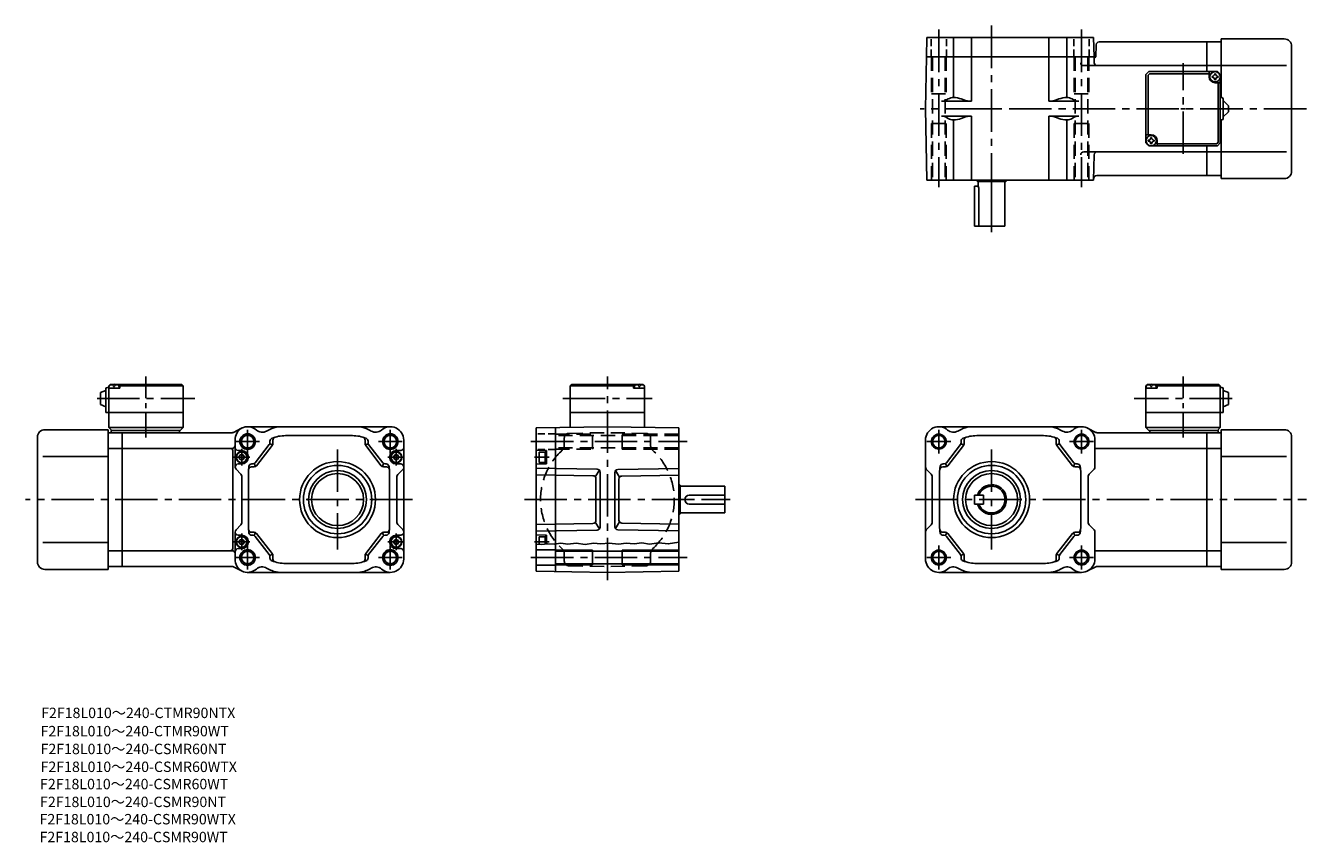
# Model space of a CAD drawing. Extents: x 25 to 887, y -74 to 476.
import ezdxf

# ---------------------------------------------------------------- set-up
doc = ezdxf.new("R2010")
doc.units = 0
doc.header["$LTSCALE"] = 3
doc.header["$MEASUREMENT"] = 0
for name, pattern in [('CENTER(0.5x)', [8.8, 5.5, -1.1, 1.1, -1.1]), ('HIDDEN2', [4.7625, 3.175, -1.5875]), ('sekkei(A2)', [14.2875, 9.525, -1.5875, 1.5875, -1.5875]), ('sekkei_H', [2.38125, 1.5875, -0.79375])]:
    doc.linetypes.add(name, pattern=pattern)
doc.layers.get('0').update_dxf_attribs({"linetype": 'CONTINUOUS'})
for name, color, linetype in [('CENTER', 3, 'sekkei(A2)'), ('HIDS', 1, 'HIDDEN2'), ('HOJO', 4, 'CONTINUOUS'), ('TITLE_C', 4, 'CONTINUOUS')]:
    doc.layers.add(name, color=color, linetype=linetype)
doc.styles.get("Standard").update_dxf_attribs({"font": 'simplex.shx', "bigfont": 'extfont.shx'})

# ---------------------------------------------------------------- blocks, each defined once
blk = doc.blocks.new('ファンカバ－ブレーキ_F2S-15_0001-01')
for p, q in [((0, -45), (0, 45)), ((9.5, 45), (0, 45)), ((9.5, -47), (9.5, 47)), ((51.999939, 47), (9.5, 47)), ((56.999939, 42), (56.999939, -42)), ((0, 34.409302), (9.5, 34.409302)), ((9.5, 29), (53.474976, 29)), ((0, -34.409302), (9.5, -34.409302)), ((9.5, -29), (53.474976, -29)), ((9.5, -45), (0, -45)), ((51.999939, -47), (9.5, -47))]:
    blk.add_line(p, q)
for centre, start, end in [((51.999939, 42), 0, 90), ((51.999939, -42), 270, 0)]:
    blk.add_arc(centre, 5, start, end)
blk = doc.blocks.new('ファンカバ－ブレーキ_F2S-15_0002-01')
for p, q in [((-52, 47), (-9.5, 47)), ((-9.5, -47), (-9.5, 47)), ((-9.5, 45), (0, 45)), ((0, -45), (0, 45)), ((-57, 42), (-57, -42)), ((-9.5, 29), (-53.474998, 29)), ((0, 34.409302), (-9.5, 34.409302)), ((-9.5, -29), (-53.474998, -29)), ((0, -34.409302), (-9.5, -34.409302)), ((-52, -47), (-9.5, -47)), ((-9.5, -45), (0, -45))]:
    blk.add_line(p, q)
for centre, start, end in [((-52, 42), 90, 180), ((-52, -42), 180, 270)]:
    blk.add_arc(centre, 5, start, end)
blk = doc.blocks.new('T-BOX_0004')
for p, q in [((-24, 77.5), (-25, 76.5)), ((-25, 76.5), (17.5, 76.5)), ((-25, 76.5), (-25, 48.56)), ((-24, 77.5), (20.16, 77.5)), ((17, 77.5), (17.5, 77)), ((17.5, 77), (18.56, 77)), ((17.5, 75), (17.5, 77)), ((17.5, 75), (25, 75)), ((18, 75), (18.1, 76.12)), ((19.47, 77.15), (19.45, 77.36)), ((21.79, 76.08), (21.21, 76.08)), ((22.84, 77.5), (24, 77.5)), ((23.53, 77.15), (23.55, 77.36)), ((24, 77.5), (25, 76.5)), ((25, 75), (24.9, 76.12)), ((25, 76.5), (25, 48.56)), ((-25, 58.5), (25, 58.5))]:
    blk.add_line(p, q)
for centre, radius, start, end in [((21.5, 68.6), 9, 74.11915, 105.88085), ((19.39, 76.01), 1.3, 105.88085, 175), ((23.61, 76.01), 1.3, 5, 74.11915)]:
    blk.add_arc(centre, radius, start, end)
for points in [[(21.21, 76.08), (21.19, 76.24), (21.14, 76.59), (20.7, 77.02), (20.1, 77.24), (19.67, 77.17), (19.47, 77.15)], [(21.79, 76.08), (21.81, 76.24), (21.86, 76.59), (22.3, 77.02), (22.9, 77.24), (23.33, 77.17), (23.53, 77.15)]]:
    blk.add_open_spline(points, degree=3, knots=[0, 0, 0, 0, 0.460136, 1.049887, 1.713743, 2.320348, 2.320348, 2.320348, 2.320348])
at = {"layer": 'CENTER'}
blk.add_line((-30.04, 68), (30.04, 68), dxfattribs=at)
blk = doc.blocks.new('T-BOX_0002')
for p, q in [((-30.5, 27), (-27, 28.5)), ((-30.5, 27), (-30.5, 19)), ((-27, 29.5), (-27, 13.5)), ((-26, 30.5), (-25, 30.5)), ((-25, 31.5), (-24, 32.5)), ((-24, 32.5), (-25, 31.5)), ((-25, 31.5), (-25, 3.5)), ((-25, 30), (-24.9, 31.12)), ((-17.5, 30), (-25, 30)), ((-24, 32.5), (-22.84, 32.5)), ((-23.53, 32.15), (-23.55, 32.36)), ((-21.21, 31.08), (-21.79, 31.08)), ((-20.16, 32.5), (24, 32.5)), ((-19.47, 32.15), (-19.45, 32.36)), ((-17.5, 32), (-18.56, 32)), ((-18, 30), (-18.1, 31.12)), ((-17, 32.5), (-17.5, 32)), ((-17.5, 30), (-17.5, 32)), ((-17.5, 31.5), (25, 31.5)), ((24, 32.5), (25, 31.5)), ((25, 31.5), (25, 3.5)), ((-30.5, 19), (-27, 17.5)), ((-27, 13.5), (25, 13.5)), ((-25, 3.5), (25, 3.5)), ((-25, 3.5), (-23, 1.5)), ((-23.5, 1.5), (23, 1.5)), ((-23.5, 1.5), (-23.5, 0)), ((22.5, 1.5), (22.5, 0)), ((23, 1.5), (25, 3.5))]:
    blk.add_line(p, q)
for centre, radius, start, end in [((-26, 29.5), 1, 90, 180), ((-23.61, 31.01), 1.3, 105.88085, 175), ((-21.5, 23.6), 9, 74.11915, 105.88085), ((-19.39, 31.01), 1.3, 5, 74.11915)]:
    blk.add_arc(centre, radius, start, end)
for points in [[(-21.79, 31.08), (-21.81, 31.24), (-21.86, 31.59), (-22.3, 32.02), (-22.9, 32.24), (-23.33, 32.17), (-23.53, 32.15)], [(-21.21, 31.08), (-21.19, 31.24), (-21.14, 31.59), (-20.7, 32.02), (-20.1, 32.24), (-19.67, 32.17), (-19.47, 32.15)]]:
    blk.add_open_spline(points, degree=3, knots=[0, 0, 0, 0, 0.460136, 1.049887, 1.713743, 2.320348, 2.320348, 2.320348, 2.320348])
at = {"layer": 'CENTER', "linetype": 'CENTER(0.5x)'}
blk.add_line((0, -3.19), (0, 37.89), dxfattribs=at)
at = {"layer": 'CENTER'}
blk.add_line((-32.94, 23), (32.94, 23), dxfattribs=at)
blk = doc.blocks.new('T-BOX_0001')
for p, q in [((-25.000092, 23), (-22.999893, 25)), ((-24.999893, 23), (-22.999893, 25)), ((-24.999893, 23), (-22.999893, 25)), ((-24.999893, -23), (-24.999893, 23)), ((-22.600098, 23.600006), (-23.600098, 22.600006)), ((-23.600098, 22.600006), (-23.600098, -17.5)), ((23.000007, 25), (-22.999893, 25)), ((-22.600098, 23.600006), (17.500007, 23.600006)), ((17.500007, 21.5), (17.500007, 24.999801)), ((21.499977, 17.5), (24.999977, 17.5)), ((25.000007, 23), (23.000007, 25)), ((25.000007, 23), (23.000007, 25)), ((23.600013, -22.599991), (23.600006, 17.5)), ((25.000007, -23), (25.000007, 23)), ((26.000007, 7.5), (25.000007, 7.5)), ((27.000007, 6.5), (27.000007, -6.5)), ((27.000007, 5.5), (30.500007, 2)), ((30.500007, -2), (30.500007, 2)), ((26.000007, -7.5), (25.000007, -7.5)), ((30.500007, -2), (27.000007, -5.5)), ((-21.499893, -17.5), (-24.999893, -17.5)), ((-24.999893, -23), (-22.999893, -25)), ((-22.999893, -25), (-24.999893, -23)), ((23.000007, -25), (-22.999893, -25)), ((-17.499893, -21.5), (-17.499893, -25)), ((22.600006, -23.599991), (-17.499893, -23.599991)), ((23.600013, -22.599991), (22.600006, -23.599991)), ((25.000007, -23), (23.000007, -25))]:
    blk.add_line(p, q)
for centre in [(21.499977, 21.5), (-21.500092, -21.5)]:
    blk.add_circle(centre, 3.5)
for centre, radius, start, end in [((21.499977, 21.5), 4, 180, 270), ((21.499977, 21.5), 2.05, 171.938039916, 180), ((21.499977, 21.5), 2.05, 180, 188.061960084), ((19.470277, 23.5297), 1.7422, 269.998690334, 0.001309665), ((19.470277, 19.4703), 1.7422, 359.998690334, 90.001309666), ((21.499977, 21.5), 2.05, 90, 98.061960084), ((21.499977, 21.5), 2.05, 261.938039916, 270), ((21.499977, 21.5), 2.05, 81.938039916, 90), ((21.499977, 21.5), 2.05, 270, 278.061960084), ((23.529677, 23.5297), 1.7422, 179.998690334, 270.001309666), ((23.529677, 19.4703), 1.7422, 89.998690334, 180.001309666), ((21.499977, 21.5), 2.05, 0, 8.061960084), ((21.499977, 21.5), 2.05, 351.938039916, 0), ((26.000007, 6.5), 1, 0, 90), ((25.999992, -6.5), 1, 270, 0), ((-21.500092, -21.5), 2.05, 171.938039916, 180), ((-21.500092, -21.5), 2.05, 180, 188.061960084), ((-23.529792, -19.4703), 1.7422, 269.998690334, 0.001309665), ((-23.529792, -23.5297), 1.7422, 359.998690334, 90.001309666), ((-21.500092, -21.5), 2.05, 90, 98.061960084), ((-21.500092, -21.5), 2.05, 261.938039916, 270), ((-21.500092, -21.5), 4, 0, 90), ((-21.500092, -21.5), 2.05, 81.938039916, 90), ((-21.500092, -21.5), 2.05, 270, 278.061960084), ((-19.470392, -19.4703), 1.7422, 179.998690334, 270.001309666), ((-19.470392, -23.5297), 1.7422, 89.998690334, 180.001309666), ((-21.500092, -21.5), 2.05, 0, 8.061960084), ((-21.500092, -21.5), 2.05, 351.938039916, 0)]:
    blk.add_arc(centre, radius, start, end)
at = {"layer": 'CENTER'}
for p, q in [((0, -30.389226), (0, 30.75)), ((-1.591437, 0), (1.591437, 0))]:
    blk.add_line(p, q, dxfattribs=at)
blk = doc.blocks.new('ファンカバ－ブレーキ_F2S-15_0003-10')
for p, q in [((0, 45), (0, 25)), ((9.5, 45), (0, 45)), ((9.5, 47), (9.5, 7.5)), ((51.999939, 47), (9.5, 47)), ((56.999939, -42), (56.999939, 42)), ((0, 29), (9.5, 29)), ((9.5, 29), (53.474976, 29)), ((9.5, -7.5), (9.5, -47)), ((0, -25), (0, -45)), ((0, -29), (9.5, -29)), ((9.5, -29), (53.474976, -29)), ((9.5, -45), (0, -45)), ((51.999939, -47), (9.5, -47))]:
    blk.add_line(p, q)
for centre, start, end in [((51.999939, 42.000031), 0, 90), ((51.999939, -42), 270, 0)]:
    blk.add_arc(centre, 5, start, end)
blk = doc.blocks.new('T-BOX_0003')
for p, q in [((-25, 31.5), (-24, 32.5)), ((-25, 31.5), (-25, 3.5)), ((-25, 30), (-24.9, 31.12)), ((-17.5, 30), (-25, 30)), ((-24, 32.5), (-22.84, 32.5)), ((-23.53, 32.15), (-23.55, 32.36)), ((-21.21, 31.08), (-21.79, 31.08)), ((-20.16, 32.5), (24, 32.5)), ((-19.47, 32.15), (-19.45, 32.36)), ((-17.5, 32), (-18.56, 32)), ((-18, 30), (-18.1, 31.12)), ((-17, 32.5), (-17.5, 32)), ((-17.5, 30), (-17.5, 32)), ((-17.5, 31.5), (25, 31.5)), ((24, 32.5), (25, 31.5)), ((25, 31.5), (25, 3.5)), ((26, 30.5), (25, 30.5)), ((27, 29.5), (27, 13.5)), ((30.5, 27), (27, 28.5)), ((30.5, 27), (30.5, 19)), ((30.5, 19), (27, 17.5)), ((27, 13.5), (-25, 13.5)), ((25, 3.5), (-25, 3.5)), ((-23, 1.5), (-25, 3.5)), ((23.5, 1.5), (-23, 1.5)), ((-22.5, 1.5), (-22.5, 0)), ((25, 3.5), (23, 1.5)), ((23.5, 1.5), (23.5, 0))]:
    blk.add_line(p, q)
for centre, radius, start, end in [((-23.61, 31.01), 1.3, 105.88085, 175), ((-21.5, 23.6), 9, 74.11915, 105.88085), ((-19.39, 31.01), 1.3, 5, 74.11915), ((26, 29.5), 1, 0, 90)]:
    blk.add_arc(centre, radius, start, end)
for points in [[(-21.79, 31.08), (-21.81, 31.24), (-21.86, 31.59), (-22.3, 32.02), (-22.9, 32.24), (-23.33, 32.17), (-23.53, 32.15)], [(-21.21, 31.08), (-21.19, 31.24), (-21.14, 31.59), (-20.7, 32.02), (-20.1, 32.24), (-19.67, 32.17), (-19.47, 32.15)]]:
    blk.add_open_spline(points, degree=3, knots=[0, 0, 0, 0, 0.460136, 1.049887, 1.713743, 2.320348, 2.320348, 2.320348, 2.320348])
at = {"layer": 'CENTER', "linetype": 'CENTER(0.5x)'}
blk.add_line((0, -3.19), (0, 37.89), dxfattribs=at)
at = {"layer": 'CENTER'}
blk.add_line((32.94, 23), (-32.94, 23), dxfattribs=at)
blk = doc.blocks.new('A$Cdecd00d5')
for p, q in [((73.88, 0), (0, 0)), ((0, 0), (0, -90)), ((74.79, 0.22), (80.27, 3.02)), ((180.36, 4), (84.36, 4)), ((75.98, -23.17), (75.98, -5)), ((89.47, -20.23), (98.95, -8.04)), ((99.26, -7.46), (101.26, -8.15)), ((99.37, -6.81), (99.37, -5.63)), ((101.37, -7.5), (101.37, -4.94)), ((154.87, -2), (109.87, -2)), ((163.37, -7.5), (163.37, -4.94)), ((165.48, -7.46), (163.48, -8.15)), ((165.37, -6.81), (165.37, -5.63)), ((175.27, -20.23), (165.79, -8.04)), ((189.36, -5), (189.36, -85)), ((0, -10.59), (73.96, -10.59)), ((73, -10.59), (73.36, -10.59)), ((74.5, -12.59), (74.5, -77.41)), ((80.37, -12), (77.98, -12)), ((78.57, -16.5), (79.44, -15)), ((78.57, -16.5), (79.44, -18)), ((81.3, -15), (79.44, -15)), ((82.17, -16.5), (81.3, -15)), ((82.17, -16.5), (81.3, -18)), ((90.45, -22.23), (100.95, -8.73)), ((174.29, -22.23), (163.79, -8.73)), ((182.57, -16.5), (183.44, -15)), ((182.57, -16.5), (183.44, -18)), ((185.3, -15), (183.44, -15)), ((184.37, -12), (187.36, -12)), ((186.17, -16.5), (185.3, -15)), ((186.17, -16.5), (185.3, -18)), ((76.57, -24.59), (79.89, -27.91)), ((80.37, -21), (77.98, -21)), ((81.3, -18), (79.44, -18)), ((88.87, -23), (86.96, -23)), ((87.22, -21), (87.89, -21)), ((88.77, -20.8), (89.75, -22.8)), ((175.97, -20.8), (174.99, -22.8)), ((175.87, -23), (177.78, -23)), ((177.52, -21), (176.85, -21)), ((185.3, -18), (183.44, -18)), ((184.37, -21), (187.36, -21)), ((185.45, -28.16), (188.77, -24.87)), ((80.48, -29.33), (80.48, -60.67)), ((84.87, -63), (84.87, -26.68)), ((179.87, -63), (179.87, -26.68)), ((184.86, -29.58), (184.86, -60.42)), ((75.98, -66.83), (75.98, -85)), ((76.57, -65.41), (79.89, -62.09)), ((88.87, -67), (86.96, -67)), ((88.77, -69.2), (89.75, -67.2)), ((90.45, -67.77), (100.95, -81.27)), ((174.29, -67.77), (163.79, -81.27)), ((175.97, -69.2), (174.99, -67.2)), ((175.87, -67), (177.78, -67)), ((185.45, -61.84), (188.77, -65.13)), ((80.37, -69), (77.98, -69)), ((78.57, -73.5), (79.44, -72)), ((78.57, -73.5), (79.44, -75)), ((81.3, -72), (79.44, -72)), ((81.3, -75), (79.44, -75)), ((82.17, -73.5), (81.3, -72)), ((82.17, -73.5), (81.3, -75)), ((87.22, -69), (87.89, -69)), ((89.47, -69.77), (98.95, -81.96)), ((175.27, -69.77), (165.79, -81.96)), ((177.52, -69), (176.85, -69)), ((182.57, -73.5), (183.44, -72)), ((182.57, -73.5), (183.44, -75)), ((185.3, -72), (183.44, -72)), ((185.3, -75), (183.44, -75)), ((184.37, -69), (187.36, -69)), ((186.17, -73.5), (185.3, -72)), ((186.17, -73.5), (185.3, -75)), ((0, -79.41), (74, -79.41)), ((80.37, -78), (77.98, -78)), ((99.26, -82.54), (101.26, -81.85)), ((99.37, -83.19), (99.37, -84.37)), ((101.37, -82.5), (101.37, -85.06)), ((163.37, -82.5), (163.37, -85.06)), ((165.48, -82.54), (163.48, -81.85)), ((165.37, -83.19), (165.37, -84.37)), ((184.37, -78), (187.36, -78)), ((73.88, -90), (0, -90)), ((74.79, -90.22), (80.27, -93.02)), ((180.36, -94), (84.36, -94)), ((109.87, -88), (154.87, -88))]:
    blk.add_line(p, q)
at = {"linetype": 'Continuous'}
blk.add_line((77.98, -69), (80.37, -69), dxfattribs=at)
for centre, radius in [((84.37, -6), 5.25), ((180.37, -6), 5.25), ((144.87, -45), 25.55), ((144.87, -45), 23), ((144.87, -45), 19.5), ((144.87, -45), 17.5), ((84.37, -84), 5.25), ((180.37, -84), 5.25)]:
    blk.add_circle(centre, radius, dxfattribs=at)
for centre, radius in [((84.37, -6), 4.2), ((180.37, -6), 4.2), ((80.37, -16.5), 3.8), ((80.37, -16.5), 3.5), ((184.37, -16.5), 3.8), ((184.37, -16.5), 3.5), ((80.37, -73.5), 3.8), ((80.37, -73.5), 3.5), ((184.37, -73.5), 3.8), ((184.37, -73.5), 3.5), ((84.37, -84), 4.2), ((180.37, -84), 4.2)]:
    blk.add_circle(centre, radius)
for centre, radius, start, end in [((73.88, 2), 2, 270, 297.0437), ((85.13, -4.78), 9.15, 119.48804, 181.39319), ((84.36, -5), 9, 49.05281, 117.0437), ((94.19, 6.33), 6, 229.05281, 299.45493), ((113.86, -28.5), 34, 112.91954, 119.45493), ((106.46, -11), 15, 90, 112.91954), ((158.26, -11), 15, 67.08046, 90), ((150.86, -28.5), 34, 60.54507, 67.08046), ((170.53, 6.33), 6, 240.54507, 310.94719), ((180.36, -5), 9, 0, 130.94719), ((73.96, -8.59), 2, 270, 0), ((97.37, -6.81), 2, 322.12502, 0), ((101.37, -5.63), 2, 111.68881, 180), ((109.87, -27), 25, 90, 111.68881), ((99.37, -7.5), 2, 322.12502, 0), ((103.37, -4.94), 2, 106.41596, 180), ((154.87, -27), 25, 68.31119, 90), ((161.37, -4.94), 2, 0, 73.58404), ((165.37, -7.5), 2, 180, 217.87499), ((163.37, -5.63), 2, 0, 68.31119), ((167.37, -6.81), 2, 180, 217.87499), ((72.5, -12.59), 2, 0, 90), ((77.98, -10), 2, 180, 270), ((80.37, -16.5), 4.5, 270, 90), ((184.37, -16.5), 4.5, 90, 270), ((187.36, -10), 2, 270, 0), ((77.98, -23), 2, 90, 180), ((77.98, -23.17), 2, 180, 225), ((109.87, -27), 25, 169.98459, 180), ((86.96, -25), 2, 90, 175.01146), ((87.22, -23), 2, 90, 169.98459), ((87.89, -19), 2, 270, 322.12503), ((88.87, -21), 2, 270, 322.12503), ((175.87, -21), 2, 217.87499, 270), ((176.85, -19), 2, 217.87499, 270), ((177.52, -23), 2, 10.01541, 90), ((177.78, -25), 2, 4.98854, 90), ((154.87, -27), 25, 0, 10.01541), ((187.36, -23), 2, 0, 90), ((187.36, -23.45), 2, 314.81436, 0), ((78.48, -29.33), 2, 0, 45), ((186.86, -29.58), 2, 134.81436, 180), ((77.98, -66.83), 2, 135, 180), ((77.98, -67), 2, 180, 270), ((78.48, -60.67), 2, 315, 0), ((109.87, -63), 25, 180, 190.01541), ((86.96, -65), 2, 184.98854, 270), ((87.22, -67), 2, 190.01541, 270), ((88.87, -69), 2, 37.87499, 90), ((175.87, -69), 2, 90, 142.12501), ((177.52, -67), 2, 270, 349.98459), ((177.78, -65), 2, 270, 355.01144), ((154.87, -63), 25, 349.98459, 0), ((186.86, -60.42), 2, 180, 225.18564), ((187.36, -67), 2, 270, 0), ((187.36, -66.55), 2, 0, 45.18564), ((72.5, -77.41), 2, 270, 0), ((80.37, -73.5), 4.5, 270, 90), ((87.89, -71), 2, 37.87499, 90), ((176.85, -71), 2, 90, 142.12501), ((184.37, -73.5), 4.5, 90, 270), ((73.96, -81.41), 2, 0, 90), ((77.98, -80), 2, 90, 180), ((85.13, -85.22), 9.15, 178.60681, 240.51196), ((97.37, -83.19), 2, 0, 37.87499), ((101.37, -84.37), 2, 180, 248.31119), ((99.37, -82.5), 2, 0, 37.87499), ((103.37, -85.06), 2, 180, 253.58405), ((161.37, -85.06), 2, 286.41596, 0), ((165.37, -82.5), 2, 142.12501, 180), ((163.37, -84.37), 2, 291.68881, 0), ((167.37, -83.19), 2, 142.12501, 180), ((180.36, -85), 9, 229.05281, 0), ((187.36, -80), 2, 0, 90), ((73.88, -92), 2, 62.9563, 90), ((84.36, -85), 9, 242.9563, 310.94719), ((94.19, -96.33), 6, 60.54507, 130.94719), ((113.86, -61.5), 34, 240.54507, 247.08046), ((106.46, -79), 15, 247.08046, 270), ((109.87, -63), 25, 248.31119, 270), ((154.87, -63), 25, 270, 291.68881), ((158.26, -79), 15, 270, 292.91954), ((150.86, -61.5), 34, 292.91954, 299.45493), ((170.53, -96.33), 6, 49.05281, 119.45493)]:
    blk.add_arc(centre, radius, start, end)
at = {"layer": 'CENTER'}
for p, q in [((84.37, 1.98), (84.37, -13.98)), ((180.37, 1.98), (180.37, -13.98)), ((92.35, -6), (76.39, -6)), ((188.35, -6), (172.39, -6)), ((74.8, -16.5), (85.94, -16.5)), ((80.37, -22.07), (80.37, -10.93)), ((144.87, -11.32), (144.87, -78.68)), ((178.8, -16.5), (189.94, -16.5)), ((184.37, -22.07), (184.37, -10.93)), ((143.12, -45), (146.62, -45)), ((80.37, -79.07), (80.37, -67.93)), ((184.37, -79.07), (184.37, -67.93)), ((74.8, -73.5), (85.94, -73.5)), ((84.37, -76.02), (84.37, -91.98)), ((178.8, -73.5), (189.94, -73.5)), ((180.37, -76.02), (180.37, -91.98)), ((92.35, -84), (76.39, -84)), ((188.35, -84), (172.39, -84))]:
    blk.add_line(p, q, dxfattribs=at)
at = {"layer": 'HOJO'}
for centre in [(84.37, -6), (180.37, -6), (84.37, -84), (180.37, -84)]:
    blk.add_circle(centre, 5, dxfattribs=at)
blk = doc.blocks.new('A$C0221c00d')
for p, q in [((-180.37, 49), (-84.37, 49)), ((-74.8, 45.22), (-80.28, 48.02)), ((-73.89, 45), (0, 45)), ((0, 45), (0, -45)), ((-189.37, 40), (-189.37, -40)), ((-175.27, 24.77), (-165.79, 36.96)), ((-174.29, 22.77), (-163.79, 36.27)), ((-165.48, 37.54), (-163.48, 36.85)), ((-165.37, 38.19), (-165.37, 39.37)), ((-163.37, 37.5), (-163.37, 40.06)), ((-154.87, 43), (-109.87, 43)), ((-101.37, 37.5), (-101.37, 40.06)), ((-99.26, 37.54), (-101.26, 36.85)), ((-90.45, 22.77), (-100.95, 36.27)), ((-99.37, 38.19), (-99.37, 39.37)), ((-89.47, 24.77), (-98.95, 36.96)), ((-75.37, 40), (-75.37, 21.83)), ((0, 34.41), (-75.37, 34.41)), ((-188.78, 20.41), (-185.46, 17.09)), ((-179.87, -18), (-179.87, 18.32)), ((-175.87, 22), (-177.78, 22)), ((-177.52, 24), (-176.85, 24)), ((-175.97, 24.2), (-174.99, 22.2)), ((-88.77, 24.2), (-89.75, 22.2)), ((-88.87, 22), (-86.96, 22)), ((-87.22, 24), (-87.89, 24)), ((-84.87, -18), (-84.87, 18.32)), ((-75.96, 20.41), (-79.28, 17.09)), ((-184.87, 15.67), (-184.87, -15.67)), ((-79.87, 15.67), (-79.87, -15.67)), ((-156.37, 3), (-156.37, -3)), ((-150.37, 3), (-156.37, 3)), ((-150.37, 3), (-150.37, -3)), ((-150.37, -3), (-156.37, -3)), ((-188.78, -20.41), (-185.46, -17.09)), ((-75.96, -20.41), (-79.28, -17.09)), ((-175.87, -22), (-177.78, -22)), ((-177.52, -24), (-176.85, -24)), ((-175.97, -24.2), (-174.99, -22.2)), ((-175.27, -24.77), (-165.79, -36.96)), ((-174.29, -22.77), (-163.79, -36.27)), ((-90.45, -22.77), (-100.95, -36.27)), ((-89.47, -24.77), (-98.95, -36.96)), ((-88.77, -24.2), (-89.75, -22.2)), ((-88.87, -22), (-86.96, -22)), ((-87.22, -24), (-87.89, -24)), ((-75.37, -40), (-75.37, -21.83)), ((0, -34.41), (-75.37, -34.41)), ((-165.48, -37.54), (-163.48, -36.85)), ((-165.37, -38.19), (-165.37, -39.37)), ((-163.37, -37.5), (-163.37, -40.06)), ((-109.87, -43), (-154.87, -43)), ((-101.37, -37.5), (-101.37, -40.06)), ((-99.26, -37.54), (-101.26, -36.85)), ((-99.37, -38.19), (-99.37, -39.37)), ((-180.37, -49), (-84.37, -49)), ((-74.8, -45.22), (-80.28, -48.02)), ((-73.89, -45), (0, -45))]:
    blk.add_line(p, q)
for centre in [(-180.37, 39), (-84.37, 39), (-180.37, -39), (-84.37, -39)]:
    blk.add_circle(centre, 4.2)
at = {"linetype": 'Continuous'}
for radius in [25.55, 23, 19.5, 17.5]:
    blk.add_circle((-144.87, 0), radius, dxfattribs=at)
for centre, radius, start, end in [((-180.37, 40), 9, 49.05281, 180), ((-170.54, 51.33), 6, 229.05281, 299.45493), ((-150.87, 16.5), 34, 112.91954, 119.45493), ((-158.27, 34), 15, 90, 112.91954), ((-106.47, 34), 15, 67.08046, 90), ((-113.87, 16.5), 34, 60.54507, 67.08046), ((-94.2, 51.33), 6, 240.54507, 310.94719), ((-84.37, 40), 9, 0, 130.94719), ((-73.89, 47), 2, 242.9563, 270), ((-167.37, 38.19), 2, 322.12502, 0), ((-163.37, 39.37), 2, 111.68881, 180), ((-154.87, 18), 25, 90, 111.68881), ((-165.37, 37.5), 2, 322.12502, 0), ((-161.37, 40.06), 2, 106.41596, 180), ((-109.87, 18), 25, 68.31119, 90), ((-103.37, 40.06), 2, 0, 73.58404), ((-99.37, 37.5), 2, 180, 217.87499), ((-101.37, 39.37), 2, 0, 68.31119), ((-97.37, 38.19), 2, 180, 217.87499), ((-187.37, 21.83), 2, 180, 225.00074), ((-154.87, 18), 25, 169.98459, 180), ((-177.78, 20), 2, 90, 175.01146), ((-177.52, 22), 2, 90, 169.98459), ((-176.85, 26), 2, 270, 322.12503), ((-175.87, 24), 2, 270, 322.12503), ((-88.87, 24), 2, 217.87499, 270), ((-87.89, 26), 2, 217.87499, 270), ((-87.22, 22), 2, 10.01541, 90), ((-86.96, 20), 2, 4.98854, 90), ((-109.87, 18), 25, 0, 10.01541), ((-77.37, 21.83), 2, 314.99926, 0), ((-186.87, 15.67), 2, 0, 45.00074), ((-144.87, 0), 10, 197.4576, 162.5424), ((-144.87, 0), 9, 199.47122, 160.52878), ((-77.87, 15.67), 2, 134.99926, 180), ((-186.87, -15.67), 2, 314.99926, 0), ((-77.87, -15.67), 2, 180, 225.00074), ((-187.37, -21.83), 2, 134.99926, 180), ((-154.87, -18), 25, 180, 190.01541), ((-177.78, -20), 2, 184.98854, 270), ((-177.52, -22), 2, 190.01541, 270), ((-176.85, -26), 2, 37.87499, 90), ((-175.87, -24), 2, 37.87499, 90), ((-88.87, -24), 2, 90, 142.12501), ((-87.89, -26), 2, 90, 142.12501), ((-87.22, -22), 2, 270, 349.98459), ((-86.96, -20), 2, 270, 355.01146), ((-109.87, -18), 25, 349.98459, 0), ((-77.37, -21.83), 2, 0, 45.00074), ((-180.37, -40), 9, 180, 310.94719), ((-167.37, -38.19), 2, 0, 37.87499), ((-163.37, -39.37), 2, 180, 248.31119), ((-154.87, -18), 25, 248.31119, 270), ((-165.37, -37.5), 2, 0, 37.87499), ((-161.37, -40.06), 2, 180, 253.58405), ((-109.87, -18), 25, 270, 291.68881), ((-103.37, -40.06), 2, 286.41596, 0), ((-99.37, -37.5), 2, 142.12501, 180), ((-101.37, -39.37), 2, 291.68881, 0), ((-97.37, -38.19), 2, 142.12501, 180), ((-84.37, -40), 9, 229.05281, 0), ((-170.54, -51.33), 6, 60.54507, 130.94719), ((-150.87, -16.5), 34, 240.54507, 247.08046), ((-158.27, -34), 15, 247.08046, 270), ((-106.47, -34), 15, 270, 292.91954), ((-113.87, -16.5), 34, 292.91954, 299.45493), ((-94.2, -51.33), 6, 49.05281, 119.45493), ((-73.89, -47), 2, 90, 117.0437)]:
    blk.add_arc(centre, radius, start, end)
at = {"layer": 'CENTER'}
for p, q in [((-180.37, 46.98), (-180.37, 31.02)), ((-84.37, 46.98), (-84.37, 31.02)), ((-172.39, 39), (-188.35, 39)), ((-76.39, 39), (-92.35, 39)), ((-144.87, 33.68), (-144.87, -33.68)), ((-146.87, 0), (-142.87, 0)), ((-180.37, -31.02), (-180.37, -46.98)), ((-84.37, -31.02), (-84.37, -46.98)), ((-172.39, -39), (-188.35, -39)), ((-76.39, -39), (-92.35, -39))]:
    blk.add_line(p, q, dxfattribs=at)
at = {"layer": 'HOJO'}
for centre in [(-180.37, 39), (-84.37, 39), (-180.37, -39), (-84.37, -39)]:
    blk.add_circle(centre, 5, dxfattribs=at)
blk = doc.blocks.new('F2F-18L_0002')
for p, q in [((-43.65, 48), (-43.88, 35)), ((-25.66, 48), (-25.66, 7.54)), ((-13.46, 5), (-13.46, 48)), ((38.41, 5), (38.41, 48)), ((50.61, 48), (50.61, 7.54)), ((68.67, 48), (68.9, 35)), ((72.32, 45), (144.87, 45)), ((144.87, 25), (144.87, 45)), ((-43.88, 35), (-44.49, 0)), ((-43.88, 35), (68.9, 35)), ((68.9, 35), (68.97, 30.97)), ((69.61, 34.5), (68.91, 34.5)), ((70.11, 34.99), (70.32, 43.05)), ((144.87, 29), (61.97, 29)), ((-43.65, -48), (-44.49, 0)), ((-33.79, 5), (-13.46, 5)), ((-29.2, 6.57), (-30.24, 5.96)), ((-18.73, 5.96), (-20.38, 6.58)), ((58.74, 5), (38.41, 5)), ((43.69, 5.96), (45.34, 6.58)), ((54.16, 6.57), (55.2, 5.96)), ((-33.79, -5), (-13.46, -5)), ((-29.2, -6.57), (-30.24, -5.96)), ((-25.66, -48), (-25.66, -7.54)), ((-18.73, -5.96), (-20.38, -6.58)), ((-13.46, -5), (-13.46, -48)), ((38.41, -5), (38.41, -47.5)), ((58.74, -5), (38.41, -5)), ((43.69, -5.96), (45.34, -6.58)), ((50.61, -47.5), (50.61, -7.54)), ((54.16, -6.57), (55.2, -5.96)), ((144.87, -45), (144.87, -25)), ((144.87, -29), (61.97, -29)), ((68.67, -48), (68.97, -30.97)), ((-43.65, -48), (68.67, -48)), ((-10, -48), (-10, -48.22)), ((-9.74, -48.75), (-9.83, -48.6)), ((-9.31, -49), (9.31, -49)), ((-9, -49), (-9, -52)), ((9, -49), (9, -79)), ((9.74, -48.75), (9.83, -48.6)), ((10, -48), (10, -48.22)), ((70.69, -45), (144.87, -45)), ((-11.5, -79), (-11.5, -52)), ((-11.5, -52), (-9, -52)), ((-8.49, -79), (-8.49, -55)), ((-11.5, -79), (9, -79))]:
    blk.add_line(p, q)
at = {"linetype": 'Continuous'}
blk.add_line((-43.65, 48), (68.67, 48), dxfattribs=at)
for centre, radius, start, end in [((72.32, 43), 2, 90, 178.5), ((69.61, 35), 0.5, 270, 358.5), ((61.97, 31), 2, 181, 270), ((70.97, 31), 2, 181, 270), ((-33.79, 12), 7, 270, 300.41443), ((-25.66, 0.54), 7, 90, 120.41443), ((-25.66, -7.46), 15, 69.4077, 90), ((-13.46, 20), 15, 249.4077, 270), ((38.41, 20), 15, 270, 290.5923), ((50.61, -7.46), 15, 90, 110.5923), ((50.61, 0.54), 7, 59.58557, 90), ((58.74, 12), 7, 239.58557, 270), ((-33.79, -12), 7, 59.58557, 90), ((-25.66, -0.54), 7, 239.58557, 270), ((-25.66, 7.46), 15, 270, 290.5923), ((-13.46, -20), 15, 90, 110.5923), ((38.41, -20), 15, 69.4077, 90), ((50.61, 7.46), 15, 249.4077, 270), ((50.61, -0.54), 7, 270, 300.41443), ((58.74, -12), 7, 90, 120.41443), ((61.97, -31), 2, 90, 179), ((70.97, -31), 2, 90, 179), ((-8.1, -47.6), 2, 198.19487, 210), ((-9.31, -48.5), 0.5, 210, 270), ((9.31, -48.5), 0.5, 270, 330), ((8.1, -47.6), 2, 330, 341.80513), ((70.69, -47), 2, 90, 179), ((-17.49, -55), 9, 0, 19.4712)]:
    blk.add_arc(centre, radius, start, end)
at = {"layer": 'CENTER'}
for p, q in [((-35.5, 53.25), (-35.5, -52.82)), ((0, 55.94), (0, -55.94)), ((60.5, 53.25), (60.5, -52.82)), ((-2.38, 0), (2.38, 0)), ((0, -83.13), (0, -55.94))]:
    blk.add_line(p, q, dxfattribs=at)
at = {"layer": 'HIDS', "linetype": 'sekkei_H'}
for p, q in [((-40.75, 35), (-40.75, 48)), ((-30.25, 35), (-30.25, 48)), ((55.25, 35), (55.25, 48)), ((65.75, 35), (65.75, 48))]:
    blk.add_line(p, q, dxfattribs=at)
at = {"layer": 'HIDS'}
for p, q in [((-40.5, 35), (-40.5, 10)), ((-39.8, 35), (-39.8, -48)), ((-31.2, 35), (-31.2, -48)), ((-30.5, 35), (-30.5, 10)), ((55.5, 35), (55.5, 10)), ((56.2, 35), (56.2, -48)), ((64.8, 35), (64.8, -48)), ((65.5, 35), (65.5, 10)), ((-40.5, 10), (-30.5, 10)), ((55.5, 10), (65.5, 10)), ((-40.5, -10), (-40.5, -48)), ((-40.5, -10), (-30.5, -10)), ((-30.5, -10), (-30.5, -48)), ((55.5, -10), (55.5, -48)), ((55.5, -10), (65.5, -10)), ((65.5, -10), (65.5, -48))]:
    blk.add_line(p, q, dxfattribs=at)
blk = doc.blocks.new('A$Cd9f2b5d0')
for p, q in [((-48, 48.16), (0, 49)), ((-48, -48.16), (-48, 48.16)), ((48, 48.16), (0, 49)), ((-41, 33), (-48, 33.18)), ((-46, 32), (-46, 25)), ((-46, 32), (-42, 32)), ((-42, 32.3), (-42, 24.7)), ((-42, 32.3), (-41, 32.3)), ((-41, 33), (-41, 24)), ((-41, 24), (-48, 23.82)), ((-46, 25), (-42, 25)), ((-42, 24.7), (-41, 24.7)), ((48, 10), (48.22, 10)), ((48.75, 9.74), (48.6, 9.83)), ((49, -9.31), (49, 9.31)), ((79, 9), (49, 9)), ((79, 9), (79, -9)), ((79, 3), (55, 3)), ((79, -3), (55, -3)), ((48, -10), (48.22, -10)), ((48.75, -9.74), (48.6, -9.83)), ((79, -9), (49, -9)), ((-41, -24), (-48, -23.82)), ((-46, -30.16), (-46, -25)), ((-46, -25), (-42, -25)), ((-42, -29.94), (-42, -24.7)), ((-42, -24.7), (-41, -24.7)), ((-41, -29.8), (-41, -24)), ((-35, -33.75), (-48, -33.75)), ((48, -34.8), (-35, -34.8)), ((-35, -44.25), (-48, -44.25)), ((-48, -48.16), (0, -49)), ((48, -43.2), (-35, -43.2)), ((48, -48.16), (0, -49))]:
    blk.add_line(p, q)
at = {"linetype": 'Continuous'}
for p, q in [((-35, -48.39), (-35, 48.39)), ((48, -48.16), (48, 48.16)), ((-6.97, 20.51), (-48, 21.23)), ((-5.44, 19.76), (-8.2, 15.31)), ((-5, -18.51), (-5, 18.51)), ((5, 18.28), (5, -18.28)), ((8.2, 15.09), (5.44, 19.54)), ((6.97, 20.28), (48, 21)), ((-9.72, 16.06), (-48, 16.73)), ((-7.76, 14.06), (-7.76, -14.06)), ((7.76, -13.83), (7.76, 13.83)), ((9.72, 15.83), (48, 16.5)), ((-9.72, -16.06), (-48, -16.73)), ((-8.2, -15.31), (-5.44, -19.76)), ((8.2, -15.09), (5.44, -19.54)), ((9.72, -15.83), (48, -16.5)), ((-6.97, -20.51), (-48, -21.23)), ((6.97, -20.28), (48, -21))]:
    blk.add_line(p, q, dxfattribs=at)
for centre, start, end in [((-7, 18.51), 0, 89), ((7, 18.28), 91, 180), ((-9.76, 14.06), 0, 89), ((9.76, 13.83), 91, 180), ((-9.76, -14.06), 271, 0), ((9.76, -13.83), 180, 269), ((-7, -18.51), 271, 0), ((7, -18.28), 180, 269)]:
    blk.add_arc(centre, 2, start, end, dxfattribs=at)
for centre, radius, start, end in [((47.6, 8.1), 2, 60, 71.80513), ((48.5, 9.31), 0.5, 0, 60), ((55, 0), 3, 90, 270), ((47.6, -8.1), 2, 288.19487, 300), ((48.5, -9.31), 0.5, 300, 0)]:
    blk.add_arc(centre, radius, start, end)
at = {"layer": 'CENTER'}
for p, q in [((-51.45, 39), (53.69, 39)), ((-39.1, 28.5), (-49.12, 28.5)), ((-3.31, 0), (3.31, 0)), ((0, -3.31), (0, 3.31)), ((82.64, 0), (64.31, 0)), ((-39.1, -28.5), (-49.12, -28.5)), ((0, -54.29), (0, -29.37)), ((-51.45, -39), (53.69, -39))]:
    blk.add_line(p, q, dxfattribs=at)
at = {"layer": 'HIDS', "linetype": 'sekkei_H'}
for p, q in [((-35, 44.25), (-48, 44.25)), ((-35, 33.75), (-48, 33.75))]:
    blk.add_line(p, q, dxfattribs=at)
at = {"layer": 'HIDS'}
for p, q in [((-35, 44), (-10, 44)), ((48, 43.2), (-35, 43.2)), ((-26.05, 44.55), (0, 45)), ((-10, 34), (-10, 44)), ((26.05, 44.55), (0, 45)), ((48, 44), (10, 44)), ((10, 34), (10, 44)), ((48, 34.8), (-35, 34.8)), ((-29, 41.55), (-29, 36.66)), ((29, 41.55), (29, 36.66)), ((-35, 34), (-10, 34)), ((48, 34), (10, 34)), ((-29, -41.55), (-29, -36.66)), ((29, -41.55), (29, -36.66)), ((-26.05, -44.55), (0, -45)), ((26.05, -44.55), (0, -45))]:
    blk.add_line(p, q, dxfattribs=at)
for centre, radius, start, end in [((-26, 41.55), 3, 91, 180), ((26, 41.55), 3, 0, 89), ((-34, 36.66), 5, 312.84364, 0), ((34, 36.66), 5, 180, 227.15636), ((0, 0), 45, 132.84364, 227.15636), ((0, 0), 45, 312.84364, 47.15636), ((-34, -36.66), 5, 0, 47.15636), ((34, -36.66), 5, 132.84364, 180), ((-26, -41.55), 3, 180, 269), ((26, -41.55), 3, 271, 0)]:
    blk.add_arc(centre, radius, start, end, dxfattribs=at)
at = {"layer": 'HOJO'}
for p, q in [((-35, -34), (-10, -34)), ((-10, -34), (-10, -44)), ((10, -34), (10, -44)), ((48, -34), (10, -34)), ((-35, -44), (-10, -44)), ((48, -44), (10, -44))]:
    blk.add_line(p, q, dxfattribs=at)
blk.add_lwpolyline([(-48, -30.05), (-44.28, -30.25), (-40.2, -29.69), (-35.77, -30.09), (-31.28, -29.44), (-26.68, -30.01), (-20.93, -29.23), (-14.87, -30.2), (-9.47, -29.33), (-4.49, -29.87), (1.24, -29.23), (7.4, -29.98), (12.59, -29.33), (18, -29.87), (23.19, -29.12), (28.38, -29.98), (34.65, -29.12), (40.92, -29.87), (48, -28.57)], dxfattribs=at)

msp = doc.modelspace()

# ---------------------------------------------------------------- linework, layer by layer
at = {"layer": 'CENTER'}
for p, q in [((886.88, 419.94), (627.04, 419.94)), ((416.65, 102.67), (416.65, 239.84)), ((285.48, 156.95), (25.22, 156.95)), ((360.84, 156.95), (499.29, 156.95)), ((623.93, 156.95), (886.88, 156.95))]:
    msp.add_line(p, q, dxfattribs=at)

# ---------------------------------------------------------------- block references
for name, p in [('F2F-18L_0002', (675.1, 419.94)), ('ファンカバ－ブレーキ_F2S-15_0003-10', (819.97, 419.94)), ('T-BOX_0001', (803.97, 419.94)), ('T-BOX_0002', (106.21, 201.95)), ('T-BOX_0004', (416.65, 156.95)), ('T-BOX_0003', (803.97, 201.95)), ('ファンカバ－ブレーキ_F2S-15_0002-01', (90.21, 156.95)), ('A$Cdecd00d5', (90.21, 201.95)), ('A$Cd9f2b5d0', (416.65, 156.95)), ('A$C0221c00d', (819.97, 156.95)), ('ファンカバ－ブレーキ_F2S-15_0001-01', (819.97, 156.95))]:
    msp.add_blockref(name, p)

# ---------------------------------------------------------------- texts
at = {"layer": 'TITLE_C'}
for s, p in [('F2F18L010～240-CTMR90NTX', (35.67, 9.9)), ('F2F18L010～240-CTMR90WT', (35.28, -2.37)), ('F2F18L010～240-CSMR60NT', (35.28, -14.37)), ('F2F18L010～240-CSMR60WTX', (35.28, -26.37)), ('F2F18L010～240-CSMR60WT', (34.94, -37.99)), ('F2F18L010～240-CSMR90NT', (34.94, -49.99)), ('F2F18L010～240-CSMR90WTX', (34.59, -61.62)), ('F2F18L010～240-CSMR90WT', (34.59, -73.62))]:
    msp.add_text(s, height=7, dxfattribs=at).set_placement(p)

doc.saveas('drawing.dxf')
